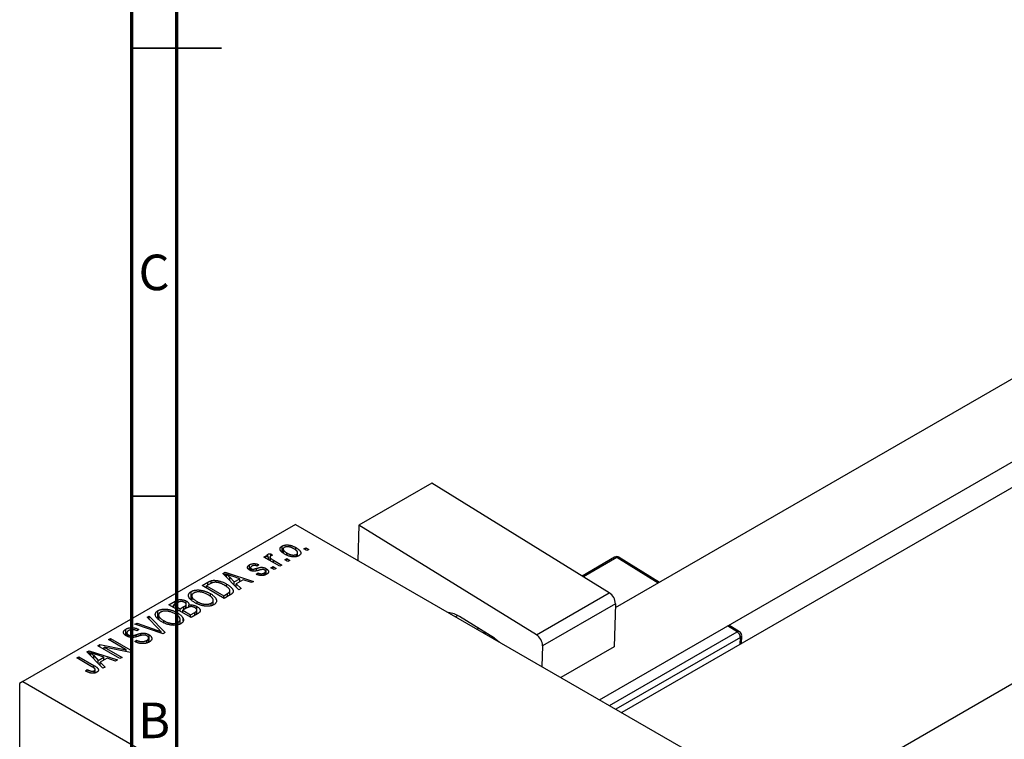
# Model space of a CAD drawing. Units: millimetres. Extents: x -9 to 460, y -15 to 292.
# Drawn here: x 2 to 112, y 71 to 152 of the extents above; entities that cross this region are included whole.
import ezdxf

# ---------------------------------------------------------------- set-up
doc = ezdxf.new("R2010")
doc.units = ezdxf.units.MM
doc.styles.add('SLDTEXTSTYLE0', font='TXT', dxfattribs={"width": 0.75})

msp = doc.modelspace()

# ---------------------------------------------------------------- linework, layer by layer
at = {"color": 7, "linetype": 'Continuous', "lineweight": 70}
for p, q in [((15, 5), (15, 292)), ((20, 10), (20, 287))]:
    msp.add_line(p, q, dxfattribs=at)
at = {"color": 7, "linetype": 'Continuous', "lineweight": 35}
for p, q in [((15, 148.5), (25, 148.5)), ((20, 148.5), (15, 148.5)), ((20, 98.5), (15, 98.5))]:
    msp.add_line(p, q, dxfattribs=at)
at = {"color": 7, "linetype": 'Continuous', "lineweight": 25}
for p, q in [((138.47, 126.18), (68.91, 86.04)), ((67.15, 75.79), (142.47, 119.25)), ((143.36, 116.9), (69.64, 74.35)), ((157.5, 103.13), (88.63, 63.39)), ((48.45, 99.96), (40.32, 95.27)), ((68.24, 87.74), (48.45, 99.96)), ((33.23, 95.36), (2.83, 77.81)), ((33.23, 95.36), (109.6, 51.28)), ((40.32, 95.27), (40.2, 91.34)), ((60.11, 83.04), (40.32, 95.27)), ((31.74, 92.3), (31.74, 92.94)), ((31.87, 92.61), (31.87, 92.19)), ((33.28, 92.47), (33.28, 92.77)), ((34.17, 92.63), (34.39, 92.76)), ((34.52, 92.43), (34.17, 92.63)), ((34.39, 92.76), (34.74, 92.56)), ((34.39, 92.5), (34.39, 92.76)), ((34.74, 92.56), (34.52, 92.43)), ((29.7, 91.72), (29.92, 91.85)), ((31.5, 90.69), (29.7, 91.72)), ((29.92, 91.85), (30.21, 91.69)), ((29.92, 91.59), (29.92, 91.85)), ((30.16, 91.77), (30.16, 92.03)), ((30.21, 91.43), (30.21, 91.69)), ((30.39, 91.72), (30.39, 91.32)), ((30.46, 91.28), (30.46, 91.59)), ((30.47, 92.09), (30.66, 91.91)), ((30.47, 91.84), (30.47, 92.09)), ((30.79, 91.35), (31.72, 90.81)), ((32.04, 91.41), (32.27, 91.54)), ((32.4, 91.2), (32.04, 91.41)), ((32.27, 91.95), (32.27, 92.17)), ((32.27, 91.54), (32.62, 91.33)), ((32.27, 91.28), (32.27, 91.54)), ((32.62, 91.33), (32.4, 91.2)), ((33.35, 91.77), (33.35, 92.01)), ((33.48, 91.81), (33.48, 92.2)), ((68.83, 91.69), (65.22, 89.6)), ((73.85, 88.89), (69.34, 91.68)), ((28.12, 90.26), (28.12, 90.85)), ((28.22, 90.53), (28.22, 90.22)), ((28.31, 90.18), (28.31, 90.41)), ((28.53, 90.14), (28.53, 90.37)), ((29.15, 90.85), (28.96, 90.7)), ((29.89, 89.74), (29.89, 90.11)), ((29.95, 89.76), (29.95, 90.43)), ((30.5, 90.52), (30.73, 90.65)), ((30.86, 90.31), (30.5, 90.52)), ((30.73, 90.65), (31.08, 90.44)), ((30.73, 90.39), (30.73, 90.65)), ((31.08, 90.44), (30.86, 90.31)), ((31.72, 90.81), (31.5, 90.69)), ((23.85, 88.79), (23.85, 89.08)), ((25.14, 89.87), (25.38, 90.01)), ((26.93, 88.05), (25.14, 89.87)), ((25.38, 90.01), (28.57, 89)), ((25.38, 89.63), (25.38, 90.01)), ((25.54, 89.47), (25.54, 89.8)), ((25.9, 89.47), (26.41, 88.94)), ((25.9, 89.1), (25.9, 89.47)), ((27.04, 89.3), (26.17, 89.58)), ((26.41, 88.94), (27.04, 89.3)), ((27.4, 89.18), (26.63, 88.73)), ((27.04, 88.96), (27.04, 89.3)), ((28.34, 88.86), (27.4, 89.18)), ((28.57, 89), (28.34, 88.86)), ((28.86, 89.79), (29.06, 89.94)), ((29.06, 89.74), (29.06, 89.94)), ((29.75, 89.68), (29.75, 89.93)), ((21.6, 86.99), (21.6, 87.87)), ((22.82, 88.53), (23.45, 88.9)), ((25.3, 87.1), (22.82, 88.53)), ((23.73, 88.73), (23.33, 88.5)), ((23.33, 88.5), (25.23, 87.4)), ((23.33, 88.24), (23.33, 88.5)), ((25.55, 88.42), (25.55, 88.7)), ((25.93, 87.47), (25.93, 87.96)), ((26.41, 88.58), (26.41, 88.94)), ((26.63, 88.73), (27.17, 88.19)), ((26.63, 88.37), (26.63, 88.73)), ((27.17, 88.19), (26.93, 88.05)), ((19.12, 86.4), (19.82, 86.8)), ((19.82, 86.47), (19.82, 86.8)), ((21.06, 86), (21.06, 86.8)), ((21.66, 87.38), (21.66, 86.94)), ((23.74, 87.31), (23.74, 87.63)), ((24.07, 86.37), (24.07, 86.88)), ((25.23, 87.4), (25.64, 87.64)), ((25.23, 87.14), (25.23, 87.4)), ((25.95, 87.49), (25.3, 87.1)), ((60.11, 83.04), (68.24, 87.74)), ((17.9, 84.86), (17.9, 85.73)), ((21.6, 84.97), (19.12, 86.4)), ((20.03, 86.59), (19.64, 86.36)), ((19.64, 86.1), (19.64, 86.36)), ((19.64, 86.36), (20.38, 85.94)), ((20.38, 85.94), (20.8, 86.18)), ((20.38, 85.68), (20.38, 85.94)), ((21.11, 86.03), (20.67, 85.77)), ((20.67, 85.51), (20.67, 85.77)), ((20.67, 85.77), (21.53, 85.27)), ((21.01, 85.97), (21.01, 86.33)), ((21.06, 86), (21.06, 86.44)), ((21.34, 86.13), (21.34, 86.36)), ((22.21, 85.33), (22.21, 85.7)), ((22.25, 85.35), (22.25, 86.19)), ((22.25, 85.35), (22.25, 85.8)), ((22.26, 86.5), (22.26, 86.74)), ((23.85, 86.29), (23.85, 86.57)), ((68.92, 86.5), (60.79, 81.8)), ((68.92, 86.5), (68.77, 81.69)), ((16.68, 84.99), (16.92, 85.13)), ((17.98, 83.67), (16.68, 84.99)), ((16.92, 85.13), (18.69, 83.29)), ((16.92, 84.75), (16.92, 85.13)), ((17.97, 85.25), (17.97, 84.8)), ((18.57, 84.37), (18.57, 84.61)), ((20.04, 85.17), (20.04, 85.5)), ((20.37, 84.24), (20.37, 84.75)), ((20.71, 84.59), (20.71, 84.86)), ((21.53, 85.27), (22.01, 85.54)), ((21.53, 85.01), (21.53, 85.27)), ((22.3, 85.37), (21.6, 84.97)), ((55.42, 82.68), (51.53, 85.08)), ((14.33, 82.94), (14.33, 83.67)), ((15.32, 84.21), (15.56, 84.34)), ((18.47, 83.16), (15.32, 84.21)), ((15.56, 84.34), (17.79, 83.56)), ((15.56, 84.13), (15.56, 84.34)), ((15.75, 83.64), (15.56, 83.49)), ((20.15, 84.15), (20.15, 84.43)), ((53.48, 83.68), (53.64, 83.77)), ((82.77, 83.38), (81.58, 84.12)), ((12.37, 82.5), (12.6, 82.63)), ((14.36, 81.36), (12.37, 82.5)), ((12.6, 82.63), (15.07, 81.21)), ((12.6, 82.37), (12.6, 82.63)), ((14.43, 83.27), (14.43, 82.89)), ((14.6, 82.81), (14.6, 83.04)), ((14.93, 82.75), (14.93, 82.93)), ((15.33, 82.28), (15.52, 82.43)), ((15.52, 82.2), (15.52, 82.43)), ((15.97, 82.95), (15.97, 83.19)), ((16.64, 82.13), (16.64, 82.41)), ((16.86, 82.21), (16.86, 82.67)), ((16.9, 82.22), (16.9, 83.05)), ((18.27, 83.23), (18.27, 83.39)), ((18.69, 83.29), (18.47, 83.16)), ((54.35, 83.33), (54.21, 83.25)), ((82.98, 82.05), (83.01, 82.94)), ((11.19, 81.82), (11.43, 81.96)), ((13.66, 80.39), (11.19, 81.82)), ((11.43, 81.96), (14.36, 81.36)), ((11.43, 81.68), (11.43, 81.96)), ((14.83, 81.07), (11.9, 81.66)), ((11.9, 81.66), (13.89, 80.52)), ((11.9, 81.4), (11.9, 81.66)), ((14.36, 81.16), (14.36, 81.36)), ((60.79, 81.8), (60.72, 79.5)), ((68.77, 81.69), (62.85, 78.27)), ((8.84, 80.46), (9.06, 80.59)), ((10.54, 79.48), (8.84, 80.46)), ((9.06, 80.59), (10.74, 79.62)), ((9.06, 80.33), (9.06, 80.59)), ((9.97, 81.12), (10.21, 81.26)), ((11.76, 79.3), (9.97, 81.12)), ((10.21, 81.26), (13.4, 80.24)), ((10.21, 80.88), (10.21, 81.26)), ((10.37, 80.72), (10.37, 81.05)), ((10.73, 80.72), (11.24, 80.18)), ((10.73, 80.35), (10.73, 80.72)), ((11.87, 80.54), (11, 80.83)), ((11.24, 80.18), (11.87, 80.54)), ((11.24, 79.83), (11.24, 80.18)), ((12.23, 80.42), (11.45, 79.97)), ((11.87, 80.21), (11.87, 80.54)), ((13.17, 80.11), (12.23, 80.42)), ((13.4, 80.24), (13.17, 80.11)), ((13.89, 80.52), (13.66, 80.39)), ((15.07, 81.21), (14.83, 81.07)), ((9.8, 79.02), (10, 79.17)), ((10, 78.92), (10, 79.17)), ((10.89, 78.79), (10.89, 79.17)), ((11.45, 79.97), (12, 79.43)), ((11.45, 79.61), (11.45, 79.97)), ((12, 79.43), (11.76, 79.3)), ((10.78, 78.75), (10.78, 79.03)), ((2.83, 77.81), (2.47, 77.61)), ((2.47, 77.61), (2.47, 29.43)), ((2.83, 77.81), (41.01, 55.77))]:
    msp.add_line(p, q, dxfattribs=at)
at = {"color": 8, "linetype": 'Continuous', "lineweight": 25}
for p, q in [((30.79, 91.09), (30.79, 91.35)), ((69.09, 91.66), (65.37, 89.51)), ((73.7, 88.81), (69.09, 91.66)), ((28.89, 90.19), (28.89, 90.45)), ((23.45, 88.56), (23.45, 88.9)), ((25.64, 87.3), (25.64, 87.64)), ((20.8, 85.85), (20.8, 86.18)), ((22.01, 85.21), (22.01, 85.54)), ((51.33, 85.19), (51.09, 85.05)), ((17.79, 83.39), (17.79, 83.56)), ((82.52, 83.36), (81.43, 84.03)), ((15.45, 82.81), (15.45, 83.04)), ((54.51, 83.24), (54.37, 83.16)), ((68.27, 75.14), (82.52, 83.36)), ((82.86, 82.74), (68.98, 74.73)), ((82.83, 81.97), (82.86, 82.74)), ((10.74, 79.35), (10.74, 79.62))]:
    msp.add_line(p, q, dxfattribs=at)
at = {"color": 7, "linetype": 'Continuous', "lineweight": 25, "flags": 128}
msp.add_lwpolyline([(55.42, 82.68), (55.76, 82.42), (55.95, 82.25)], dxfattribs=at)
at = {"color": 7, "linetype": 'Continuous', "lineweight": 25}
for centre, radius, start, end in [((69.08, 91.26), 0.5, 58.2848, 119.9912), ((67.39, 86.46), 1.53, 1.4095, 56.2512), ((50.05, 82.87), 2.66, 56.1381, 84.7881), ((59.26, 81.77), 1.53, 1.4095, 56.2512), ((82.09, 82.72), 0.767, 1.4095, 56.2512), ((82.51, 82.96), 0.5, 358.2149, 58.2848)]:
    msp.add_arc(centre, radius, start, end, dxfattribs=at)
at = {"color": 8, "linetype": 'Continuous', "lineweight": 25}
for centre, radius, start, end in [((68.93, 91.46), 0.248, 50.7816, 115.2297), ((69.24, 91.47), 0.235, 63.1776, 127.9918), ((82.66, 83.17), 0.235, 63.1776, 127.9918), ((82.75, 82.97), 0.256, 294.8777, 353.4565)]:
    msp.add_arc(centre, radius, start, end, dxfattribs=at)
at = {"color": 7, "linetype": 'Continuous', "lineweight": 25}
for points, knots in [([(32.04, 92.04), (32.01, 92.06), (31.94, 92.1), (31.84, 92.17), (31.76, 92.23), (31.68, 92.3), (31.62, 92.36), (31.58, 92.42), (31.54, 92.48), (31.52, 92.54), (31.51, 92.6), (31.52, 92.66), (31.53, 92.71), (31.55, 92.76), (31.58, 92.81), (31.62, 92.86), (31.68, 92.9), (31.72, 92.93), (31.74, 92.94)], [0, 0, 0, 0, 0.089039, 0.172702, 0.250936, 0.324755, 0.393951, 0.459693, 0.52182, 0.581376, 0.638358, 0.692549, 0.744603, 0.795463, 0.845674, 0.895795, 0.94724, 1, 1, 1, 1]), ([(31.74, 92.94), (31.76, 92.95), (31.81, 92.98), (31.88, 93.01), (31.96, 93.03), (32.04, 93.05), (32.13, 93.06), (32.22, 93.07), (32.32, 93.07), (32.42, 93.06), (32.53, 93.05), (32.63, 93.03), (32.74, 93.01), (32.85, 92.97), (32.95, 92.93), (33.06, 92.89), (33.17, 92.83), (33.24, 92.79), (33.28, 92.77)], [0, 0, 0, 0, 0.052785, 0.104246, 0.15516, 0.205427, 0.257091, 0.30997, 0.36531, 0.423452, 0.483843, 0.546783, 0.612063, 0.681191, 0.753975, 0.831041, 0.913199, 1, 1, 1, 1]), ([(31.99, 92.79), (31.98, 92.78), (31.95, 92.76), (31.92, 92.74), (31.9, 92.71), (31.88, 92.67), (31.87, 92.64), (31.87, 92.61), (31.87, 92.57), (31.88, 92.53), (31.9, 92.49), (31.92, 92.44), (31.96, 92.4), (32, 92.36), (32.06, 92.31), (32.12, 92.26), (32.19, 92.22), (32.24, 92.19), (32.27, 92.17)], [0, 0, 0, 0, 0.046434, 0.091992, 0.137976, 0.184355, 0.231914, 0.282379, 0.335687, 0.392342, 0.452647, 0.516132, 0.583936, 0.65644, 0.733808, 0.816726, 0.905547, 1, 1, 1, 1]), ([(33.07, 92.63), (33.04, 92.65), (32.99, 92.68), (32.91, 92.72), (32.83, 92.76), (32.75, 92.79), (32.67, 92.81), (32.6, 92.83), (32.52, 92.85), (32.45, 92.86), (32.38, 92.86), (32.31, 92.87), (32.25, 92.86), (32.19, 92.86), (32.14, 92.84), (32.08, 92.83), (32.03, 92.81), (32.01, 92.8), (31.99, 92.79)], [0, 0, 0, 0, 0.0939, 0.181702, 0.263632, 0.340531, 0.41232, 0.479316, 0.542045, 0.60193, 0.658258, 0.711293, 0.761644, 0.810381, 0.857484, 0.904003, 0.951263, 1, 1, 1, 1]), ([(33.35, 92.01), (33.37, 92.02), (33.39, 92.04), (33.42, 92.07), (33.45, 92.1), (33.46, 92.13), (33.47, 92.16), (33.48, 92.2), (33.47, 92.23), (33.46, 92.27), (33.45, 92.32), (33.42, 92.36), (33.38, 92.4), (33.34, 92.45), (33.29, 92.49), (33.22, 92.54), (33.15, 92.59), (33.1, 92.62), (33.07, 92.63)], [0, 0, 0, 0, 0.046376, 0.091312, 0.136692, 0.183015, 0.230841, 0.281243, 0.334876, 0.391924, 0.452154, 0.516083, 0.583804, 0.656369, 0.734098, 0.816913, 0.905664, 1, 1, 1, 1]), ([(33.28, 92.77), (33.32, 92.75), (33.39, 92.71), (33.49, 92.64), (33.58, 92.57), (33.66, 92.51), (33.72, 92.44), (33.76, 92.38), (33.8, 92.32), (33.82, 92.26), (33.83, 92.2), (33.83, 92.15), (33.82, 92.09), (33.8, 92.04), (33.76, 91.99), (33.72, 91.95), (33.67, 91.9), (33.63, 91.88), (33.6, 91.86)], [0, 0, 0, 0, 0.0912768, 0.1764629, 0.2562801, 0.3309456, 0.400639, 0.4660089, 0.5279264, 0.5867235, 0.6428722, 0.6962717, 0.7475656, 0.7976821, 0.8471601, 0.896925, 0.9476183, 1, 1, 1, 1]), ([(30.21, 91.69), (30.2, 91.7), (30.18, 91.72), (30.16, 91.76), (30.14, 91.79), (30.12, 91.82), (30.11, 91.85), (30.09, 91.87), (30.09, 91.89), (30.09, 91.92), (30.09, 91.95), (30.1, 91.98), (30.13, 92), (30.15, 92.02), (30.16, 92.03)], [0, 0, 0, 0, 0.111763, 0.214281, 0.308938, 0.394446, 0.471912, 0.5404, 0.601037, 0.654051, 0.747812, 0.833566, 0.916921, 1, 1, 1, 1]), ([(30.16, 92.03), (30.18, 92.04), (30.22, 92.06), (30.29, 92.08), (30.38, 92.09), (30.44, 92.09), (30.47, 92.09)], [0, 0, 0, 0, 0.2215, 0.456127, 0.713239, 1, 1, 1, 1]), ([(30.47, 91.83), (30.46, 91.83), (30.44, 91.81), (30.41, 91.79), (30.4, 91.76), (30.39, 91.73), (30.4, 91.69), (30.41, 91.66), (30.43, 91.62), (30.45, 91.6), (30.46, 91.59)], [0, 0, 0, 0, 0.108029, 0.215913, 0.327424, 0.447109, 0.575046, 0.708131, 0.848259, 1, 1, 1, 1]), ([(30.46, 91.59), (30.49, 91.57), (30.53, 91.53), (30.61, 91.47), (30.7, 91.41), (30.76, 91.37), (30.79, 91.35)], [0, 0, 0, 0, 0.242209, 0.488479, 0.741275, 1, 1, 1, 1]), ([(30.66, 91.91), (30.64, 91.9), (30.61, 91.89), (30.56, 91.88), (30.51, 91.86), (30.48, 91.84), (30.47, 91.83)], [0, 0, 0, 0, 0.26174, 0.516699, 0.761059, 1, 1, 1, 1]), ([(33.6, 91.86), (33.58, 91.85), (33.54, 91.83), (33.46, 91.8), (33.38, 91.77), (33.3, 91.75), (33.21, 91.74), (33.12, 91.73), (33.02, 91.74), (32.92, 91.74), (32.81, 91.75), (32.71, 91.77), (32.6, 91.8), (32.49, 91.83), (32.38, 91.87), (32.27, 91.92), (32.16, 91.98), (32.08, 92.02), (32.04, 92.04)], [0, 0, 0, 0, 0.052422, 0.10314, 0.153319, 0.203224, 0.254351, 0.306466, 0.361001, 0.418304, 0.478153, 0.540707, 0.606304, 0.675582, 0.749569, 0.827894, 0.911257, 1, 1, 1, 1]), ([(32.27, 92.17), (32.3, 92.15), (32.35, 92.12), (32.43, 92.08), (32.52, 92.05), (32.59, 92.01), (32.67, 91.99), (32.75, 91.97), (32.82, 91.95), (32.89, 91.94), (32.96, 91.94), (33.03, 91.94), (33.09, 91.94), (33.15, 91.95), (33.21, 91.96), (33.26, 91.97), (33.31, 91.99), (33.34, 92.01), (33.35, 92.01)], [0, 0, 0, 0, 0.094287, 0.182487, 0.264823, 0.341571, 0.413219, 0.480281, 0.543403, 0.602686, 0.658903, 0.711859, 0.762111, 0.810753, 0.857764, 0.904191, 0.951358, 1, 1, 1, 1]), ([(28.12, 90.26), (28.1, 90.27), (28.07, 90.29), (28.02, 90.33), (27.98, 90.36), (27.95, 90.4), (27.92, 90.43), (27.9, 90.47), (27.89, 90.51), (27.89, 90.55), (27.89, 90.59), (27.9, 90.63), (27.91, 90.67), (27.94, 90.71), (27.97, 90.74), (28.01, 90.78), (28.06, 90.81), (28.1, 90.84), (28.12, 90.85)], [0, 0, 0, 0, 0.068454, 0.13366, 0.197238, 0.257865, 0.318074, 0.377098, 0.436073, 0.495969, 0.555687, 0.61473, 0.674132, 0.734269, 0.796442, 0.861353, 0.929082, 1, 1, 1, 1]), ([(28.12, 90.85), (28.14, 90.86), (28.19, 90.89), (28.27, 90.92), (28.35, 90.95), (28.44, 90.97), (28.53, 90.98), (28.61, 90.98), (28.7, 90.98), (28.78, 90.97), (28.87, 90.96), (28.96, 90.93), (29.05, 90.89), (29.12, 90.87), (29.15, 90.85)], [0, 0, 0, 0, 0.089022, 0.173476, 0.254739, 0.333787, 0.410333, 0.483572, 0.555575, 0.62734, 0.703829, 0.791258, 0.889542, 1, 1, 1, 1]), ([(29.23, 90.26), (29.2, 90.25), (29.15, 90.24), (29.07, 90.22), (29, 90.2), (28.93, 90.18), (28.87, 90.17), (28.82, 90.16), (28.77, 90.15), (28.71, 90.14), (28.65, 90.13), (28.57, 90.13), (28.49, 90.14), (28.41, 90.15), (28.33, 90.17), (28.26, 90.19), (28.19, 90.22), (28.14, 90.25), (28.12, 90.26)], [0, 0, 0, 0, 0.077541, 0.149157, 0.214311, 0.273785, 0.327627, 0.375115, 0.416833, 0.452648, 0.517994, 0.582705, 0.647941, 0.714443, 0.782762, 0.852378, 0.924805, 1, 1, 1, 1]), ([(28.38, 90.7), (28.36, 90.69), (28.32, 90.66), (28.27, 90.62), (28.24, 90.58), (28.22, 90.54), (28.22, 90.51), (28.24, 90.47), (28.27, 90.44), (28.3, 90.42), (28.31, 90.41)], [0, 0, 0, 0, 0.167992, 0.315157, 0.444967, 0.564136, 0.675828, 0.781217, 0.888061, 1, 1, 1, 1]), ([(28.31, 90.41), (28.33, 90.4), (28.36, 90.39), (28.41, 90.37), (28.47, 90.36), (28.51, 90.36), (28.53, 90.37)], [0, 0, 0, 0, 0.2612018, 0.5049792, 0.7479683, 1, 1, 1, 1]), ([(28.96, 90.7), (28.93, 90.72), (28.88, 90.74), (28.81, 90.76), (28.73, 90.78), (28.66, 90.78), (28.58, 90.78), (28.51, 90.76), (28.44, 90.74), (28.4, 90.72), (28.38, 90.7)], [0, 0, 0, 0, 0.150258, 0.28506, 0.406898, 0.520987, 0.631988, 0.745483, 0.86671, 1, 1, 1, 1]), ([(28.53, 90.37), (28.54, 90.37), (28.56, 90.37), (28.59, 90.37), (28.62, 90.38), (28.66, 90.39), (28.71, 90.4), (28.77, 90.42), (28.83, 90.44), (28.87, 90.45), (28.89, 90.45)], [0, 0, 0, 0, 0.057764, 0.13391, 0.229503, 0.344818, 0.478961, 0.633018, 0.807064, 1, 1, 1, 1]), ([(28.89, 90.45), (28.92, 90.46), (28.98, 90.48), (29.06, 90.5), (29.13, 90.52), (29.2, 90.54), (29.26, 90.55), (29.31, 90.56), (29.36, 90.57), (29.41, 90.57), (29.46, 90.57), (29.53, 90.57), (29.6, 90.56), (29.67, 90.54), (29.74, 90.52), (29.81, 90.5), (29.89, 90.46), (29.93, 90.44), (29.95, 90.43)], [0, 0, 0, 0, 0.08488, 0.16194, 0.23121, 0.293291, 0.347125, 0.393626, 0.432401, 0.464097, 0.520548, 0.578611, 0.639167, 0.703007, 0.770489, 0.842225, 0.918333, 1, 1, 1, 1]), ([(29.55, 90.33), (29.54, 90.33), (29.53, 90.33), (29.5, 90.33), (29.47, 90.32), (29.43, 90.31), (29.39, 90.3), (29.34, 90.29), (29.29, 90.28), (29.25, 90.27), (29.23, 90.26)], [0, 0, 0, 0, 0.06429, 0.147627, 0.246169, 0.360302, 0.494063, 0.644625, 0.813232, 1, 1, 1, 1]), ([(29.77, 90.27), (29.76, 90.28), (29.72, 90.3), (29.67, 90.32), (29.61, 90.33), (29.57, 90.33), (29.55, 90.33)], [0, 0, 0, 0, 0.28084, 0.534773, 0.770184, 1, 1, 1, 1]), ([(29.75, 89.93), (29.77, 89.95), (29.81, 89.97), (29.86, 90.02), (29.89, 90.06), (29.9, 90.11), (29.89, 90.15), (29.87, 90.2), (29.83, 90.24), (29.79, 90.26), (29.77, 90.27)], [0, 0, 0, 0, 0.1472807, 0.2806153, 0.4047813, 0.5247085, 0.6421144, 0.7566027, 0.8742518, 1, 1, 1, 1]), ([(29.95, 90.43), (29.97, 90.41), (30.01, 90.39), (30.07, 90.35), (30.11, 90.31), (30.15, 90.27), (30.18, 90.23), (30.21, 90.19), (30.22, 90.14), (30.23, 90.1), (30.23, 90.06), (30.22, 90.01), (30.2, 89.97), (30.18, 89.93), (30.14, 89.89), (30.1, 89.85), (30.05, 89.81), (30.01, 89.79), (29.99, 89.78)], [0, 0, 0, 0, 0.0704753, 0.13849, 0.203487, 0.2664408, 0.3271541, 0.3876484, 0.4473266, 0.5072946, 0.5669701, 0.6258897, 0.6843624, 0.7436177, 0.803887, 0.8663876, 0.9317584, 1, 1, 1, 1]), ([(23.45, 88.9), (23.47, 88.91), (23.51, 88.93), (23.56, 88.96), (23.62, 88.99), (23.67, 89.01), (23.72, 89.03), (23.76, 89.05), (23.81, 89.06), (23.84, 89.07), (23.85, 89.08)], [0, 0, 0, 0, 0.157567, 0.305531, 0.443916, 0.572951, 0.692848, 0.803599, 0.906081, 1, 1, 1, 1]), ([(23.85, 89.08), (23.89, 89.08), (23.96, 89.1), (24.09, 89.12), (24.21, 89.12), (24.35, 89.11), (24.49, 89.1), (24.63, 89.07), (24.78, 89.03), (24.93, 88.99), (25.08, 88.93), (25.24, 88.86), (25.4, 88.79), (25.5, 88.73), (25.55, 88.7)], [0, 0, 0, 0, 0.062364, 0.125501, 0.191106, 0.260514, 0.334056, 0.411528, 0.493822, 0.581291, 0.675232, 0.775974, 0.884119, 1, 1, 1, 1]), ([(26.17, 89.58), (26.14, 89.59), (26.08, 89.61), (25.98, 89.65), (25.9, 89.67), (25.82, 89.7), (25.74, 89.73), (25.67, 89.76), (25.6, 89.78), (25.56, 89.8), (25.54, 89.8)], [0, 0, 0, 0, 0.151041, 0.294612, 0.430286, 0.559677, 0.68094, 0.794082, 0.901193, 1, 1, 1, 1]), ([(25.54, 89.8), (25.6, 89.75), (25.73, 89.64), (25.85, 89.53), (25.9, 89.47)], [0, 0, 0, 0, 0.49815, 1, 1, 1, 1]), ([(29.99, 89.78), (29.97, 89.77), (29.93, 89.75), (29.87, 89.72), (29.81, 89.69), (29.74, 89.68), (29.68, 89.66), (29.61, 89.65), (29.54, 89.65), (29.47, 89.64), (29.4, 89.65), (29.33, 89.66), (29.25, 89.67), (29.18, 89.68), (29.1, 89.71), (29.02, 89.73), (28.94, 89.76), (28.89, 89.78), (28.86, 89.79)], [0, 0, 0, 0, 0.065058, 0.126631, 0.186178, 0.243391, 0.299075, 0.354344, 0.408847, 0.46484, 0.521381, 0.580346, 0.641358, 0.705652, 0.773085, 0.84469, 0.919875, 1, 1, 1, 1]), ([(29.06, 89.94), (29.09, 89.93), (29.15, 89.9), (29.24, 89.87), (29.34, 89.86), (29.43, 89.85), (29.52, 89.86), (29.6, 89.87), (29.68, 89.9), (29.72, 89.92), (29.75, 89.93)], [0, 0, 0, 0, 0.155542, 0.294125, 0.419013, 0.53464, 0.645677, 0.757006, 0.873751, 1, 1, 1, 1]), ([(22.03, 86.61), (21.98, 86.64), (21.89, 86.7), (21.75, 86.79), (21.64, 86.88), (21.54, 86.97), (21.46, 87.05), (21.39, 87.14), (21.35, 87.23), (21.31, 87.31), (21.3, 87.4), (21.3, 87.47), (21.31, 87.55), (21.34, 87.62), (21.38, 87.69), (21.44, 87.75), (21.51, 87.81), (21.57, 87.85), (21.6, 87.87)], [0, 0, 0, 0, 0.087113, 0.169575, 0.247125, 0.320352, 0.389998, 0.455909, 0.519023, 0.579845, 0.638062, 0.693341, 0.74608, 0.7972, 0.847343, 0.897337, 0.947901, 1, 1, 1, 1]), ([(21.6, 87.87), (21.62, 87.88), (21.66, 87.9), (21.73, 87.93), (21.8, 87.96), (21.87, 87.98), (21.94, 88), (22.02, 88.01), (22.1, 88.02), (22.19, 88.03), (22.28, 88.04), (22.37, 88.04), (22.46, 88.04), (22.55, 88.03), (22.65, 88.02), (22.74, 88), (22.84, 87.98), (22.94, 87.96), (23.04, 87.93), (23.14, 87.9), (23.24, 87.87), (23.34, 87.83), (23.44, 87.79), (23.54, 87.74), (23.64, 87.69), (23.71, 87.65), (23.74, 87.63)], [0, 0, 0, 0, 0.0346106, 0.0688508, 0.1026441, 0.1362986, 0.1702567, 0.2045933, 0.2394216, 0.2751926, 0.311626, 0.3485127, 0.3862829, 0.4249662, 0.4648734, 0.5058382, 0.548431, 0.5927975, 0.638415, 0.6855993, 0.7338596, 0.7836889, 0.8349554, 0.8882586, 0.9431367, 1, 1, 1, 1]), ([(24.1, 88.88), (24.09, 88.88), (24.06, 88.87), (24.02, 88.86), (23.98, 88.85), (23.93, 88.83), (23.89, 88.81), (23.84, 88.78), (23.79, 88.76), (23.75, 88.74), (23.73, 88.73)], [0, 0, 0, 0, 0.090129, 0.188705, 0.297827, 0.416225, 0.546314, 0.68659, 0.837201, 1, 1, 1, 1]), ([(25.33, 88.57), (25.3, 88.59), (25.24, 88.62), (25.14, 88.67), (25.05, 88.71), (24.97, 88.75), (24.88, 88.79), (24.8, 88.81), (24.72, 88.84), (24.64, 88.86), (24.56, 88.87), (24.49, 88.89), (24.42, 88.89), (24.35, 88.9), (24.28, 88.9), (24.22, 88.9), (24.16, 88.89), (24.12, 88.89), (24.1, 88.88)], [0, 0, 0, 0, 0.09265, 0.180344, 0.263206, 0.340882, 0.414458, 0.483826, 0.548511, 0.610082, 0.667822, 0.722449, 0.773976, 0.822993, 0.869549, 0.914362, 0.957617, 1, 1, 1, 1]), ([(25.84, 88.17), (25.83, 88.19), (25.8, 88.22), (25.75, 88.27), (25.69, 88.32), (25.63, 88.37), (25.56, 88.42), (25.49, 88.47), (25.41, 88.52), (25.35, 88.55), (25.33, 88.57)], [0, 0, 0, 0, 0.110928, 0.22438, 0.343223, 0.465145, 0.592123, 0.722634, 0.859341, 1, 1, 1, 1]), ([(25.55, 88.7), (25.59, 88.68), (25.66, 88.64), (25.75, 88.58), (25.84, 88.52), (25.92, 88.46), (25.99, 88.4), (26.05, 88.34), (26.11, 88.28), (26.16, 88.22), (26.2, 88.17), (26.23, 88.11), (26.26, 88.06), (26.28, 88.01), (26.29, 87.96), (26.3, 87.91), (26.3, 87.86), (26.29, 87.82), (26.27, 87.78), (26.25, 87.73), (26.22, 87.69), (26.18, 87.65), (26.13, 87.61), (26.08, 87.57), (26.02, 87.53), (25.98, 87.5), (25.95, 87.49)], [0, 0, 0, 0, 0.060015, 0.118063, 0.173611, 0.227348, 0.278796, 0.328645, 0.376453, 0.422925, 0.467444, 0.509479, 0.549171, 0.586933, 0.622704, 0.656713, 0.689216, 0.720717, 0.751901, 0.783846, 0.816407, 0.850109, 0.885258, 0.92169, 0.95988, 1, 1, 1, 1]), ([(25.64, 87.64), (25.66, 87.65), (25.69, 87.67), (25.74, 87.7), (25.79, 87.74), (25.83, 87.77), (25.86, 87.8), (25.89, 87.84), (25.91, 87.87), (25.92, 87.9), (25.93, 87.93), (25.93, 87.96), (25.93, 88), (25.92, 88.03), (25.91, 88.06), (25.89, 88.1), (25.87, 88.13), (25.85, 88.16), (25.84, 88.17)], [0, 0, 0, 0, 0.081336, 0.15802, 0.230241, 0.297674, 0.361192, 0.420475, 0.476882, 0.530651, 0.583295, 0.636461, 0.691573, 0.74808, 0.806752, 0.868125, 0.932567, 1, 1, 1, 1]), ([(19.82, 86.8), (19.86, 86.82), (19.92, 86.86), (20.03, 86.9), (20.13, 86.94), (20.23, 86.96), (20.33, 86.97), (20.44, 86.97), (20.54, 86.96), (20.66, 86.95), (20.77, 86.92), (20.87, 86.89), (20.97, 86.85), (21.03, 86.82), (21.06, 86.8)], [0, 0, 0, 0, 0.1010807, 0.1924048, 0.274241, 0.349246, 0.4212246, 0.4951685, 0.5724435, 0.6547053, 0.7394461, 0.8244151, 0.9104915, 1, 1, 1, 1]), ([(21.06, 86.8), (21.09, 86.79), (21.14, 86.75), (21.21, 86.7), (21.26, 86.65), (21.3, 86.59), (21.33, 86.53), (21.35, 86.48), (21.35, 86.42), (21.34, 86.38), (21.34, 86.36)], [0, 0, 0, 0, 0.1376319, 0.2699093, 0.3973561, 0.5229562, 0.6459932, 0.7649179, 0.8818554, 1, 1, 1, 1]), ([(21.89, 87.7), (21.87, 87.69), (21.83, 87.66), (21.77, 87.61), (21.73, 87.57), (21.7, 87.52), (21.67, 87.46), (21.66, 87.41), (21.66, 87.35), (21.67, 87.29), (21.7, 87.23), (21.74, 87.16), (21.79, 87.09), (21.86, 87.03), (21.94, 86.96), (22.03, 86.89), (22.14, 86.81), (22.22, 86.77), (22.26, 86.74)], [0, 0, 0, 0, 0.05107, 0.100566, 0.14883, 0.197616, 0.24657, 0.297133, 0.349762, 0.405324, 0.46375, 0.525661, 0.591604, 0.662301, 0.738203, 0.819627, 0.906566, 1, 1, 1, 1]), ([(22.85, 87.77), (22.81, 87.78), (22.72, 87.8), (22.59, 87.82), (22.46, 87.83), (22.33, 87.82), (22.2, 87.81), (22.09, 87.78), (21.98, 87.75), (21.92, 87.72), (21.89, 87.7)], [0, 0, 0, 0, 0.135859, 0.265838, 0.39368, 0.520781, 0.645374, 0.764619, 0.88161, 1, 1, 1, 1]), ([(23.51, 87.51), (23.45, 87.54), (23.35, 87.59), (23.19, 87.66), (23.02, 87.73), (22.91, 87.76), (22.85, 87.77)], [0, 0, 0, 0, 0.2669169, 0.5215207, 0.7647891, 1, 1, 1, 1]), ([(23.85, 86.57), (23.87, 86.58), (23.91, 86.61), (23.96, 86.65), (24.01, 86.7), (24.04, 86.75), (24.06, 86.8), (24.07, 86.86), (24.07, 86.92), (24.06, 86.98), (24.03, 87.04), (24, 87.1), (23.95, 87.17), (23.89, 87.24), (23.81, 87.3), (23.72, 87.37), (23.62, 87.44), (23.54, 87.48), (23.51, 87.51)], [0, 0, 0, 0, 0.050918, 0.100617, 0.149928, 0.199172, 0.249526, 0.301449, 0.356034, 0.413629, 0.473834, 0.53656, 0.602769, 0.672902, 0.747102, 0.826223, 0.910547, 1, 1, 1, 1]), ([(23.74, 87.63), (23.78, 87.61), (23.87, 87.56), (23.98, 87.48), (24.09, 87.4), (24.18, 87.32), (24.26, 87.24), (24.32, 87.15), (24.37, 87.07), (24.39, 87.02), (24.4, 86.99)], [0, 0, 0, 0, 0.143268, 0.280471, 0.41155, 0.537473, 0.658555, 0.775196, 0.889051, 1, 1, 1, 1]), ([(24.4, 86.99), (24.41, 86.96), (24.43, 86.9), (24.44, 86.82), (24.43, 86.74), (24.41, 86.66), (24.36, 86.59), (24.31, 86.52), (24.23, 86.46), (24.17, 86.42), (24.14, 86.4)], [0, 0, 0, 0, 0.13947, 0.271444, 0.397067, 0.518266, 0.636669, 0.754736, 0.875096, 1, 1, 1, 1]), ([(18.34, 84.48), (18.29, 84.51), (18.19, 84.57), (18.06, 84.66), (17.94, 84.75), (17.84, 84.83), (17.76, 84.92), (17.7, 85.01), (17.65, 85.09), (17.62, 85.18), (17.6, 85.26), (17.6, 85.34), (17.62, 85.42), (17.65, 85.49), (17.69, 85.56), (17.75, 85.62), (17.82, 85.68), (17.87, 85.72), (17.9, 85.73)], [0, 0, 0, 0, 0.087113, 0.169575, 0.247125, 0.320352, 0.389998, 0.455909, 0.519023, 0.579845, 0.638062, 0.693341, 0.74608, 0.7972, 0.847343, 0.897337, 0.947901, 1, 1, 1, 1]), ([(17.9, 85.73), (17.92, 85.74), (17.96, 85.77), (18.03, 85.8), (18.1, 85.82), (18.17, 85.84), (18.25, 85.86), (18.33, 85.88), (18.41, 85.89), (18.49, 85.9), (18.58, 85.9), (18.67, 85.9), (18.76, 85.9), (18.86, 85.89), (18.95, 85.88), (19.05, 85.87), (19.14, 85.85), (19.24, 85.83), (19.35, 85.8), (19.45, 85.77), (19.55, 85.73), (19.65, 85.7), (19.75, 85.65), (19.85, 85.61), (19.94, 85.55), (20.01, 85.52), (20.04, 85.5)], [0, 0, 0, 0, 0.0346106, 0.0688508, 0.1026441, 0.1362986, 0.1702567, 0.2045933, 0.2394216, 0.2751926, 0.311626, 0.3485127, 0.3862829, 0.4249662, 0.4648734, 0.5058382, 0.548431, 0.5927975, 0.638415, 0.6855993, 0.7338596, 0.7836889, 0.8349554, 0.8882586, 0.9431367, 1, 1, 1, 1]), ([(19.16, 85.64), (19.11, 85.65), (19.03, 85.67), (18.89, 85.69), (18.76, 85.69), (18.63, 85.69), (18.51, 85.68), (18.39, 85.65), (18.28, 85.61), (18.23, 85.58), (18.2, 85.57)], [0, 0, 0, 0, 0.135859, 0.265838, 0.39368, 0.520781, 0.645374, 0.764619, 0.88161, 1, 1, 1, 1]), ([(20.88, 86.65), (20.86, 86.66), (20.82, 86.68), (20.75, 86.71), (20.68, 86.73), (20.61, 86.75), (20.55, 86.75), (20.48, 86.76), (20.42, 86.75), (20.37, 86.74), (20.33, 86.73), (20.29, 86.72), (20.26, 86.71), (20.22, 86.69), (20.17, 86.67), (20.13, 86.64), (20.08, 86.62), (20.05, 86.6), (20.03, 86.59)], [0, 0, 0, 0, 0.089518, 0.171534, 0.248348, 0.321059, 0.389554, 0.453856, 0.516595, 0.578171, 0.611833, 0.650735, 0.695421, 0.744802, 0.800445, 0.86087, 0.927612, 1, 1, 1, 1]), ([(20.8, 86.18), (20.83, 86.19), (20.87, 86.22), (20.93, 86.26), (20.98, 86.3), (21, 86.32), (21.01, 86.33)], [0, 0, 0, 0, 0.322908, 0.595774, 0.821387, 1, 1, 1, 1]), ([(21.01, 86.33), (21.02, 86.34), (21.04, 86.37), (21.06, 86.41), (21.06, 86.45), (21.05, 86.49), (21.03, 86.53), (20.99, 86.57), (20.94, 86.61), (20.9, 86.63), (20.88, 86.65)], [0, 0, 0, 0, 0.118725, 0.233174, 0.34513, 0.458578, 0.575549, 0.703816, 0.844055, 1, 1, 1, 1]), ([(22.03, 86.06), (22.01, 86.07), (21.96, 86.1), (21.89, 86.13), (21.81, 86.15), (21.74, 86.17), (21.66, 86.18), (21.59, 86.18), (21.51, 86.18), (21.44, 86.17), (21.37, 86.15), (21.29, 86.12), (21.2, 86.08), (21.14, 86.04), (21.11, 86.03)], [0, 0, 0, 0, 0.091528, 0.176651, 0.256664, 0.332812, 0.405735, 0.474778, 0.542444, 0.610071, 0.684417, 0.773797, 0.8785, 1, 1, 1, 1]), ([(21.34, 86.36), (21.37, 86.37), (21.44, 86.38), (21.56, 86.39), (21.67, 86.38), (21.79, 86.36), (21.91, 86.34), (22.03, 86.3), (22.14, 86.25), (22.22, 86.21), (22.25, 86.19)], [0, 0, 0, 0, 0.107546, 0.216148, 0.327534, 0.446674, 0.572352, 0.704975, 0.846954, 1, 1, 1, 1]), ([(22.01, 85.54), (22.04, 85.56), (22.08, 85.59), (22.14, 85.62), (22.18, 85.66), (22.2, 85.69), (22.21, 85.7)], [0, 0, 0, 0, 0.31249, 0.581258, 0.810482, 1, 1, 1, 1]), ([(23.1, 86.25), (23.06, 86.26), (22.96, 86.27), (22.82, 86.3), (22.68, 86.34), (22.55, 86.38), (22.41, 86.43), (22.28, 86.48), (22.16, 86.54), (22.07, 86.59), (22.03, 86.61)], [0, 0, 0, 0, 0.117432, 0.2349306, 0.3547353, 0.476423, 0.6014158, 0.7299591, 0.8626747, 1, 1, 1, 1]), ([(22.21, 85.7), (22.22, 85.71), (22.24, 85.74), (22.25, 85.79), (22.25, 85.83), (22.23, 85.88), (22.2, 85.92), (22.16, 85.97), (22.1, 86.01), (22.06, 86.04), (22.03, 86.06)], [0, 0, 0, 0, 0.117015, 0.229441, 0.342219, 0.458724, 0.579935, 0.709941, 0.848567, 1, 1, 1, 1]), ([(22.25, 86.19), (22.29, 86.17), (22.36, 86.12), (22.45, 86.06), (22.52, 85.98), (22.57, 85.91), (22.61, 85.84), (22.62, 85.77), (22.62, 85.7), (22.61, 85.65), (22.58, 85.61), (22.56, 85.57), (22.53, 85.54), (22.49, 85.51), (22.45, 85.48), (22.4, 85.44), (22.35, 85.41), (22.32, 85.39), (22.3, 85.37)], [0, 0, 0, 0, 0.096819, 0.187969, 0.275419, 0.359834, 0.439941, 0.51521, 0.58672, 0.656346, 0.691736, 0.729208, 0.768286, 0.809873, 0.853167, 0.899629, 0.948555, 1, 1, 1, 1]), ([(22.26, 86.74), (22.3, 86.72), (22.37, 86.68), (22.48, 86.63), (22.59, 86.58), (22.7, 86.54), (22.82, 86.5), (22.93, 86.48), (23.04, 86.46), (23.14, 86.45), (23.25, 86.44), (23.35, 86.44), (23.45, 86.45), (23.54, 86.46), (23.62, 86.48), (23.7, 86.5), (23.78, 86.53), (23.82, 86.55), (23.85, 86.57)], [0, 0, 0, 0, 0.085783, 0.167069, 0.243801, 0.316367, 0.385484, 0.45175, 0.515395, 0.576881, 0.636381, 0.692265, 0.74571, 0.797233, 0.847796, 0.897913, 0.948137, 1, 1, 1, 1]), ([(24.14, 86.4), (24.1, 86.38), (24.04, 86.35), (23.93, 86.3), (23.81, 86.27), (23.68, 86.24), (23.54, 86.23), (23.4, 86.23), (23.26, 86.23), (23.16, 86.25), (23.1, 86.25)], [0, 0, 0, 0, 0.124293, 0.244198, 0.362102, 0.480462, 0.601536, 0.727183, 0.85933, 1, 1, 1, 1]), ([(18.2, 85.57), (18.17, 85.55), (18.13, 85.53), (18.07, 85.48), (18.03, 85.43), (18, 85.38), (17.98, 85.33), (17.97, 85.27), (17.97, 85.22), (17.98, 85.16), (18, 85.09), (18.04, 85.03), (18.09, 84.96), (18.16, 84.89), (18.24, 84.82), (18.34, 84.75), (18.44, 84.68), (18.52, 84.63), (18.57, 84.61)], [0, 0, 0, 0, 0.05107, 0.100566, 0.14883, 0.197616, 0.24657, 0.297133, 0.349762, 0.405324, 0.46375, 0.525661, 0.591604, 0.662301, 0.738203, 0.819627, 0.906566, 1, 1, 1, 1]), ([(18.57, 84.61), (18.6, 84.59), (18.68, 84.55), (18.79, 84.49), (18.9, 84.44), (19.01, 84.4), (19.12, 84.37), (19.23, 84.34), (19.34, 84.32), (19.45, 84.31), (19.55, 84.31), (19.65, 84.31), (19.75, 84.31), (19.84, 84.32), (19.93, 84.34), (20.01, 84.37), (20.08, 84.4), (20.13, 84.42), (20.15, 84.43)], [0, 0, 0, 0, 0.085783, 0.167069, 0.243801, 0.316367, 0.385484, 0.45175, 0.515395, 0.576881, 0.636381, 0.692265, 0.74571, 0.797233, 0.847796, 0.897913, 0.948137, 1, 1, 1, 1]), ([(19.81, 85.37), (19.76, 85.4), (19.66, 85.46), (19.49, 85.53), (19.33, 85.59), (19.21, 85.63), (19.16, 85.64)], [0, 0, 0, 0, 0.2669169, 0.5215207, 0.7647891, 1, 1, 1, 1]), ([(20.15, 84.43), (20.17, 84.45), (20.22, 84.47), (20.27, 84.52), (20.31, 84.56), (20.34, 84.61), (20.36, 84.67), (20.37, 84.72), (20.37, 84.78), (20.36, 84.84), (20.34, 84.91), (20.3, 84.97), (20.25, 85.04), (20.19, 85.1), (20.11, 85.17), (20.03, 85.24), (19.92, 85.31), (19.85, 85.35), (19.81, 85.37)], [0, 0, 0, 0, 0.050918, 0.100617, 0.149928, 0.199172, 0.249526, 0.301449, 0.356034, 0.413629, 0.473834, 0.53656, 0.602769, 0.672902, 0.747102, 0.826223, 0.910547, 1, 1, 1, 1]), ([(20.04, 85.5), (20.09, 85.47), (20.17, 85.42), (20.29, 85.34), (20.39, 85.26), (20.48, 85.18), (20.56, 85.1), (20.62, 85.02), (20.67, 84.94), (20.7, 84.88), (20.71, 84.86)], [0, 0, 0, 0, 0.143268, 0.280471, 0.41155, 0.537473, 0.658555, 0.775196, 0.889051, 1, 1, 1, 1]), ([(20.71, 84.86), (20.72, 84.83), (20.74, 84.77), (20.74, 84.69), (20.74, 84.61), (20.71, 84.53), (20.67, 84.46), (20.61, 84.39), (20.53, 84.32), (20.47, 84.29), (20.44, 84.27)], [0, 0, 0, 0, 0.13947, 0.271444, 0.397067, 0.518266, 0.636669, 0.754736, 0.875096, 1, 1, 1, 1]), ([(14.37, 82.91), (14.35, 82.93), (14.3, 82.95), (14.24, 83), (14.19, 83.04), (14.14, 83.09), (14.11, 83.14), (14.08, 83.19), (14.06, 83.24), (14.05, 83.29), (14.05, 83.34), (14.06, 83.39), (14.08, 83.44), (14.11, 83.49), (14.15, 83.54), (14.2, 83.59), (14.26, 83.63), (14.31, 83.66), (14.33, 83.67)], [0, 0, 0, 0, 0.069371, 0.136327, 0.200748, 0.263079, 0.32417, 0.384275, 0.444613, 0.505404, 0.565589, 0.624804, 0.68385, 0.743527, 0.80416, 0.866446, 0.931566, 1, 1, 1, 1]), ([(14.33, 83.67), (14.37, 83.69), (14.43, 83.73), (14.54, 83.77), (14.65, 83.8), (14.77, 83.83), (14.9, 83.84), (15.02, 83.84), (15.14, 83.83), (15.27, 83.81), (15.39, 83.78), (15.52, 83.74), (15.64, 83.69), (15.71, 83.66), (15.75, 83.64)], [0, 0, 0, 0, 0.086578, 0.169073, 0.248683, 0.326794, 0.403922, 0.480513, 0.558518, 0.639597, 0.723671, 0.810823, 0.902607, 1, 1, 1, 1]), ([(14.63, 83.51), (14.61, 83.5), (14.58, 83.48), (14.54, 83.45), (14.5, 83.42), (14.47, 83.39), (14.45, 83.36), (14.44, 83.33), (14.43, 83.3), (14.42, 83.26), (14.43, 83.23), (14.44, 83.2), (14.45, 83.17), (14.47, 83.14), (14.5, 83.11), (14.53, 83.09), (14.56, 83.06), (14.59, 83.04), (14.6, 83.04)], [0, 0, 0, 0, 0.075746, 0.148125, 0.215918, 0.280526, 0.342589, 0.402831, 0.461599, 0.520605, 0.579098, 0.63724, 0.694439, 0.75198, 0.811474, 0.871779, 0.934955, 1, 1, 1, 1]), ([(15.56, 83.49), (15.53, 83.5), (15.49, 83.52), (15.43, 83.54), (15.37, 83.57), (15.3, 83.59), (15.24, 83.6), (15.18, 83.61), (15.12, 83.62), (15.06, 83.62), (15.01, 83.62), (14.95, 83.62), (14.89, 83.61), (14.84, 83.6), (14.78, 83.58), (14.73, 83.56), (14.68, 83.54), (14.65, 83.52), (14.63, 83.51)], [0, 0, 0, 0, 0.080448, 0.156718, 0.227638, 0.29521, 0.358186, 0.418555, 0.476307, 0.532148, 0.586856, 0.641117, 0.6958, 0.751998, 0.809698, 0.869957, 0.933475, 1, 1, 1, 1]), ([(17.79, 83.56), (17.84, 83.54), (17.92, 83.51), (18.04, 83.47), (18.16, 83.43), (18.24, 83.4), (18.27, 83.39)], [0, 0, 0, 0, 0.264483, 0.519553, 0.764948, 1, 1, 1, 1]), ([(18.27, 83.39), (18.22, 83.43), (18.12, 83.52), (18.03, 83.62), (17.98, 83.67)], [0, 0, 0, 0, 0.4901565, 1, 1, 1, 1]), ([(19.41, 84.12), (19.36, 84.12), (19.26, 84.14), (19.12, 84.17), (18.99, 84.2), (18.85, 84.24), (18.72, 84.29), (18.59, 84.35), (18.46, 84.41), (18.38, 84.46), (18.34, 84.48)], [0, 0, 0, 0, 0.117432, 0.2349306, 0.3547353, 0.476423, 0.6014158, 0.7299591, 0.8626747, 1, 1, 1, 1]), ([(20.44, 84.27), (20.41, 84.25), (20.34, 84.21), (20.23, 84.17), (20.11, 84.14), (19.98, 84.11), (19.85, 84.1), (19.71, 84.09), (19.56, 84.1), (19.46, 84.11), (19.41, 84.12)], [0, 0, 0, 0, 0.124293, 0.244198, 0.362102, 0.480462, 0.601536, 0.727183, 0.85933, 1, 1, 1, 1]), ([(15.65, 82.86), (15.62, 82.85), (15.57, 82.84), (15.49, 82.82), (15.41, 82.8), (15.34, 82.78), (15.28, 82.77), (15.22, 82.76), (15.16, 82.75), (15.1, 82.74), (15.02, 82.74), (14.92, 82.74), (14.82, 82.75), (14.73, 82.77), (14.63, 82.8), (14.54, 82.83), (14.45, 82.87), (14.4, 82.9), (14.37, 82.91)], [0, 0, 0, 0, 0.067108, 0.129396, 0.18691, 0.240368, 0.28941, 0.334142, 0.374715, 0.411367, 0.480379, 0.549098, 0.619218, 0.690739, 0.764178, 0.839652, 0.918193, 1, 1, 1, 1]), ([(14.6, 83.04), (14.63, 83.02), (14.68, 82.99), (14.76, 82.96), (14.84, 82.94), (14.9, 82.93), (14.93, 82.93)], [0, 0, 0, 0, 0.288756, 0.547775, 0.781517, 1, 1, 1, 1]), ([(14.93, 82.93), (14.94, 82.93), (14.97, 82.93), (15.02, 82.93), (15.08, 82.94), (15.14, 82.95), (15.21, 82.97), (15.28, 82.99), (15.36, 83.01), (15.42, 83.03), (15.45, 83.04)], [0, 0, 0, 0, 0.0771, 0.166378, 0.267684, 0.384462, 0.515115, 0.661095, 0.822235, 1, 1, 1, 1]), ([(15.45, 83.04), (15.47, 83.05), (15.53, 83.07), (15.61, 83.09), (15.68, 83.12), (15.75, 83.14), (15.81, 83.15), (15.87, 83.17), (15.92, 83.18), (15.95, 83.19), (15.97, 83.19)], [0, 0, 0, 0, 0.168225, 0.324697, 0.468423, 0.599312, 0.717841, 0.824871, 0.918053, 1, 1, 1, 1]), ([(15.52, 82.43), (15.56, 82.41), (15.63, 82.38), (15.73, 82.34), (15.83, 82.31), (15.93, 82.29), (16.02, 82.28), (16.11, 82.28), (16.21, 82.28), (16.3, 82.29), (16.39, 82.31), (16.48, 82.33), (16.57, 82.37), (16.62, 82.39), (16.64, 82.41)], [0, 0, 0, 0, 0.111539, 0.211186, 0.300056, 0.379041, 0.453367, 0.527388, 0.602209, 0.679204, 0.757657, 0.83611, 0.91639, 1, 1, 1, 1]), ([(16.68, 82.92), (16.66, 82.93), (16.62, 82.95), (16.56, 82.97), (16.5, 82.99), (16.44, 83), (16.38, 83.01), (16.31, 83.01), (16.24, 83.01), (16.18, 83.01), (16.13, 83), (16.08, 82.99), (16.03, 82.97), (15.97, 82.96), (15.9, 82.94), (15.82, 82.92), (15.74, 82.89), (15.68, 82.87), (15.65, 82.86)], [0, 0, 0, 0, 0.066594, 0.12963, 0.190402, 0.248831, 0.306973, 0.365308, 0.425761, 0.488594, 0.524807, 0.56833, 0.620079, 0.680453, 0.747741, 0.823747, 0.908093, 1, 1, 1, 1]), ([(15.97, 83.19), (16.01, 83.2), (16.09, 83.21), (16.21, 83.22), (16.34, 83.22), (16.46, 83.21), (16.57, 83.18), (16.69, 83.15), (16.79, 83.1), (16.86, 83.07), (16.9, 83.05)], [0, 0, 0, 0, 0.128447, 0.250951, 0.369599, 0.487346, 0.607509, 0.731436, 0.861295, 1, 1, 1, 1]), ([(16.64, 82.41), (16.66, 82.42), (16.69, 82.44), (16.74, 82.47), (16.78, 82.5), (16.81, 82.54), (16.83, 82.57), (16.85, 82.6), (16.86, 82.64), (16.86, 82.67), (16.86, 82.7), (16.85, 82.74), (16.84, 82.77), (16.82, 82.8), (16.79, 82.83), (16.76, 82.86), (16.72, 82.89), (16.69, 82.91), (16.68, 82.92)], [0, 0, 0, 0, 0.075022, 0.145432, 0.213064, 0.277895, 0.340342, 0.400402, 0.460414, 0.520124, 0.579247, 0.636938, 0.694243, 0.752093, 0.811701, 0.871641, 0.934252, 1, 1, 1, 1]), ([(16.9, 83.05), (16.93, 83.03), (16.99, 82.99), (17.07, 82.92), (17.13, 82.85), (17.18, 82.78), (17.21, 82.71), (17.23, 82.64), (17.22, 82.56), (17.2, 82.49), (17.15, 82.42), (17.09, 82.36), (17.01, 82.29), (16.95, 82.25), (16.91, 82.23)], [0, 0, 0, 0, 0.0886619, 0.1748887, 0.2591738, 0.3430069, 0.4254834, 0.5048292, 0.5819746, 0.6598299, 0.7392218, 0.8211192, 0.9077844, 1, 1, 1, 1]), ([(16.91, 82.23), (16.88, 82.21), (16.83, 82.18), (16.74, 82.14), (16.65, 82.11), (16.55, 82.09), (16.46, 82.07), (16.36, 82.05), (16.25, 82.05), (16.15, 82.05), (16.04, 82.06), (15.94, 82.07), (15.83, 82.09), (15.73, 82.11), (15.63, 82.15), (15.53, 82.19), (15.43, 82.23), (15.36, 82.26), (15.33, 82.28)], [0, 0, 0, 0, 0.065427, 0.127772, 0.187613, 0.245982, 0.303562, 0.360942, 0.418461, 0.477366, 0.537187, 0.597441, 0.658581, 0.721569, 0.786777, 0.854315, 0.925359, 1, 1, 1, 1]), ([(11, 80.83), (10.97, 80.84), (10.91, 80.86), (10.81, 80.89), (10.73, 80.92), (10.64, 80.95), (10.57, 80.97), (10.5, 81), (10.43, 81.02), (10.39, 81.04), (10.37, 81.05)], [0, 0, 0, 0, 0.151041, 0.294612, 0.430286, 0.559677, 0.68094, 0.794082, 0.901193, 1, 1, 1, 1]), ([(10.37, 81.05), (10.43, 80.99), (10.56, 80.89), (10.67, 80.77), (10.73, 80.72)], [0, 0, 0, 0, 0.49815, 1, 1, 1, 1]), ([(10, 79.17), (10.02, 79.15), (10.07, 79.13), (10.14, 79.09), (10.2, 79.06), (10.27, 79.04), (10.33, 79.01), (10.38, 79), (10.43, 78.99), (10.48, 78.98), (10.52, 78.97), (10.57, 78.97), (10.61, 78.97), (10.65, 78.98), (10.68, 78.99), (10.72, 79), (10.75, 79.01), (10.77, 79.02), (10.78, 79.03)], [0, 0, 0, 0, 0.109237, 0.210221, 0.302197, 0.386057, 0.461536, 0.528859, 0.58894, 0.641943, 0.690263, 0.73629, 0.780708, 0.823644, 0.866244, 0.909326, 0.9535, 1, 1, 1, 1]), ([(10.84, 79.27), (10.82, 79.29), (10.79, 79.32), (10.72, 79.37), (10.64, 79.43), (10.57, 79.46), (10.54, 79.48)], [0, 0, 0, 0, 0.189721, 0.418804, 0.68862, 1, 1, 1, 1]), ([(10.74, 79.62), (10.78, 79.6), (10.85, 79.56), (10.94, 79.5), (11.03, 79.44), (11.1, 79.38), (11.15, 79.33), (11.2, 79.28), (11.23, 79.23), (11.25, 79.18), (11.26, 79.13), (11.26, 79.09), (11.25, 79.05), (11.23, 79), (11.2, 78.96), (11.16, 78.92), (11.12, 78.89), (11.08, 78.86), (11.06, 78.85)], [0, 0, 0, 0, 0.0994432, 0.1913077, 0.2757215, 0.3534769, 0.424493, 0.4889624, 0.5481481, 0.6021994, 0.6531279, 0.7024716, 0.7502735, 0.7980754, 0.8461053, 0.8953476, 0.9461125, 1, 1, 1, 1]), ([(10.78, 79.03), (10.8, 79.03), (10.82, 79.05), (10.85, 79.08), (10.87, 79.11), (10.88, 79.14), (10.89, 79.18), (10.88, 79.21), (10.86, 79.24), (10.85, 79.26), (10.84, 79.27)], [0, 0, 0, 0, 0.1289478, 0.2532474, 0.3764406, 0.5033026, 0.6299799, 0.752076, 0.8746598, 1, 1, 1, 1]), ([(10.53, 78.75), (10.51, 78.75), (10.45, 78.76), (10.36, 78.78), (10.27, 78.8), (10.18, 78.84), (10.09, 78.87), (10, 78.91), (9.9, 78.96), (9.84, 79), (9.8, 79.02)], [0, 0, 0, 0, 0.0992, 0.204329, 0.316044, 0.434923, 0.562671, 0.699028, 0.844422, 1, 1, 1, 1]), ([(11.06, 78.85), (11.04, 78.84), (11, 78.82), (10.94, 78.79), (10.88, 78.77), (10.81, 78.76), (10.74, 78.75), (10.68, 78.74), (10.6, 78.74), (10.56, 78.75), (10.53, 78.75)], [0, 0, 0, 0, 0.139322, 0.271601, 0.396889, 0.517293, 0.636027, 0.755211, 0.875218, 1, 1, 1, 1])]:
    msp.add_open_spline(points, degree=3, knots=knots, dxfattribs=at)

# ---------------------------------------------------------------- texts
at = {"color": 7, "linetype": 'Continuous', "lineweight": 0, "char_height": 3.97, "attachment_point": 2, "style": 'SLDTEXTSTYLE0'}
for s, insert in [('C', (17.46, 125.47)), ('B', (17.47, 75.47))]:
    msp.add_mtext(s, dxfattribs=dict(at, insert=insert))

doc.saveas('drawing.dxf')
